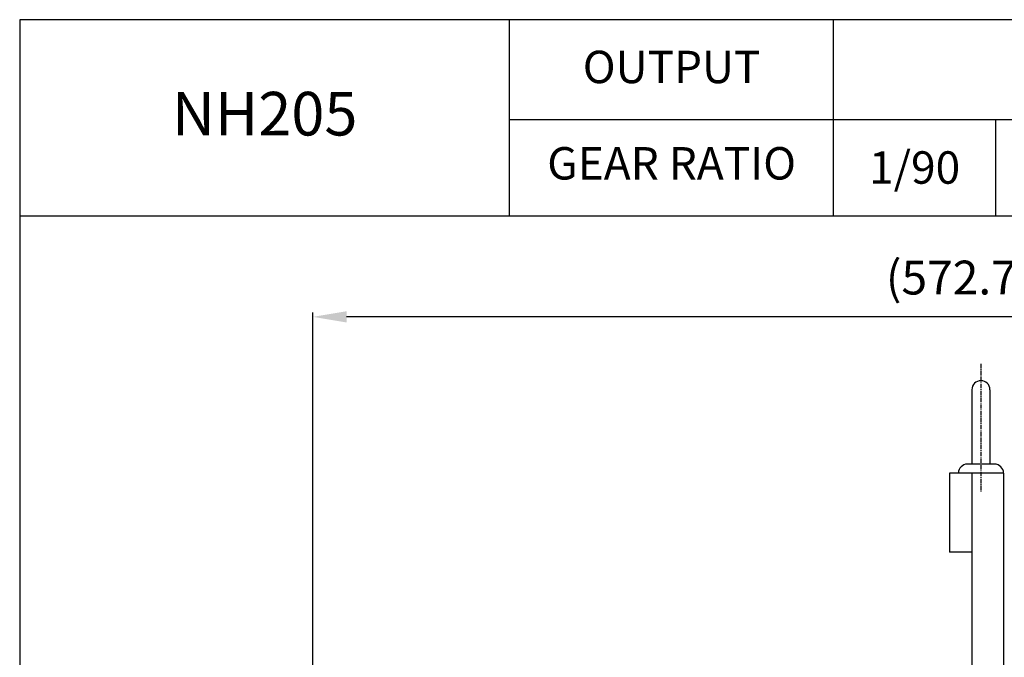
# Model space of a CAD drawing. Extents: x 244 to 1681, y 0 to 1017.
# Drawn here: x 244 to 680, y 734 to 1017 of the extents above; entities that cross this region are included whole.
import ezdxf

# ---------------------------------------------------------------- set-up
doc = ezdxf.new("R2010")
doc.units = 0
doc.linetypes.add('CENTER', pattern=[2, 1.25, -0.25, 0.25, -0.25])
doc.layers.get('0').update_dxf_attribs({"linetype": 'CONTINUOUS'})
doc.layers.get('DEFPOINTS').update_dxf_attribs({"linetype": 'CONTINUOUS'})
doc.layers.add('1', color=7, linetype='CONTINUOUS')
doc.layers.add('3', color=1, linetype='CENTER')
doc.layers.add('AM_5', color=3, linetype='CONTINUOUS', lineweight=25)
doc.styles.add('SIMPLEX', font='simplex.shx')
doc.styles.get("Standard").update_dxf_attribs({"font": 'ISOCP'})
doc.dimstyles.new('STANDARD$0', dxfattribs={"dimtxt": 0.18, "dimasz": 0.18, "dimexe": 0.18, "dimexo": 0.0625, "dimgap": 0.09, "dimtad": 0, "dimtih": 1, "dimtoh": 1, "dimdec": 4, "dimzin": 0, "dimdsep": 46, "dimtxsty": 'Standard', "dimcen": 0.09, "dimadec": 0, "dimazin": 0, "dimtfac": 1, "dimtdec": 4, "dimtofl": 0, "dimtmove": 0, "dimatfit": 3, "dimfxl": 0, "dimtolj": 1, "dimtzin": 0, "dimarcsym": 0})

# ---------------------------------------------------------------- blocks, each defined once
blk = doc.blocks.new('*D7')
at = {"layer": 'AM_5', "color": 31, "linetype": 'ByBlock', "lineweight": -2}
for p, q in [((373.6, 697.2), (373.6, 886.84)), ((946.3, 710.04), (946.3, 886.84)), ((931.3, 884.84), (388.6, 884.84))]:
    blk.add_line(p, q, dxfattribs=at)
at = {"layer": 'AM_5', "color": 31}
for points in [[(388.6, 887.34), (388.6, 882.34), (373.6, 884.84)], [(931.3, 887.34), (931.3, 882.34), (946.3, 884.84)]]:
    blk.add_solid(points, dxfattribs=at)
at = {"layer": 'DEFPOINTS', "color": 0}
for p in [(373.6, 884.84), (946.3, 706.04), (373.6, 693.2)]:
    blk.add_point(p, dxfattribs=at)
at = {"layer": 'AM_5', "color": 31, "insert": (659.95, 902.26), "char_height": 15, "attachment_point": 5, "style": 'SIMPLEX'}
blk.add_mtext('\\A1;(572.7)', dxfattribs=at)

msp = doc.modelspace()

# ---------------------------------------------------------------- linework, layer by layer
for p, q in [((676.11779, 972.41153), (676.11779, 929.68694)), ((665.59811, 852.54391), (665.59811, 819.54391)), ((673.59811, 852.54391), (673.59811, 819.54391)), ((675.59811, 819.54391), (663.59811, 819.54391)), ((655.59811, 815.54391), (655.59811, 780.54391)), ((679.59811, 815.54391), (655.59811, 815.54391)), ((665.59811, 815.54391), (665.59811, 572.20128)), ((679.59811, 815.54391), (679.59811, 580.69309)), ((665.59811, 780.54391), (655.59811, 780.54391))]:
    msp.add_line(p, q)
for centre, start, end in [((669.59811, 852.54391), 0, 180), ((663.59811, 815.54391), 90, 180), ((675.59811, 815.54391), 0, 90)]:
    msp.add_arc(centre, 4, start, end)
at = {"layer": '1'}
for p, q in [((460.78589, 929.68694), (460.78589, 1016.595)), ((604.34049, 929.68694), (604.34049, 1016.595)), ((460.78589, 972.41153), (1681, 972.41153)), ((243.745, 929.68694), (1681, 929.68694))]:
    msp.add_line(p, q, dxfattribs=at)
msp.add_lwpolyline([(243.745, 0), (1681, 0), (1681, 1016.595), (243.745, 1016.595)], close=True, dxfattribs=at)
at = {"layer": '3', "ltscale": 1.5}
msp.add_line((669.59811, 864.03594), (669.59811, 807.04391), dxfattribs=at)

# ---------------------------------------------------------------- texts
at = {"layer": '1', "attachment_point": 5, "style": 'SIMPLEX'}
for s, insert, char_height in [('OUTPUT', (532.56319, 993.77382), 14.37281), ('NH205', (352.26544, 972.41153), 19.34069), ('GEAR RATIO', (532.56319, 951.04924), 14.37281), ('\\A1;1/90', (640.22914, 951.04924), 14.37281)]:
    msp.add_mtext(s, dxfattribs=dict(at, insert=insert, char_height=char_height))

# ---------------------------------------------------------------- dimensions: what is measured, and where the dimension line sits
at = {"layer": 'AM_5'}
dim = msp.add_linear_dim(base=(373.59811, 884.83618), p1=(946.29811, 706.04391), p2=(373.59811, 693.19619), text='(<>)', dimstyle='STANDARD$0', override={"dimscale": 2, "dimtxt": 7.5, "dimasz": 7.5, "dimexe": 1, "dimexo": 2, "dimgap": 3, "dimtad": 3, "dimtih": 0, "dimtoh": 0, "dimzin": 8, "dimtxsty": 'SIMPLEX', "dimcen": 0, "dimclrd": 31, "dimclre": 31, "dimclrt": 31, "dimtfac": 0.072, "dimtdec": 0, "dimtix": 1, "dimtofl": 1, "dimtmove": 2, "dimtvp": 0.072, "dimarcsym": 1}, dxfattribs=at)
dim.commit()
dim.dimension.update_dxf_attribs({"geometry": '*D7', "text_midpoint": (659.94811, 902.26475)})

doc.saveas('drawing.dxf')
